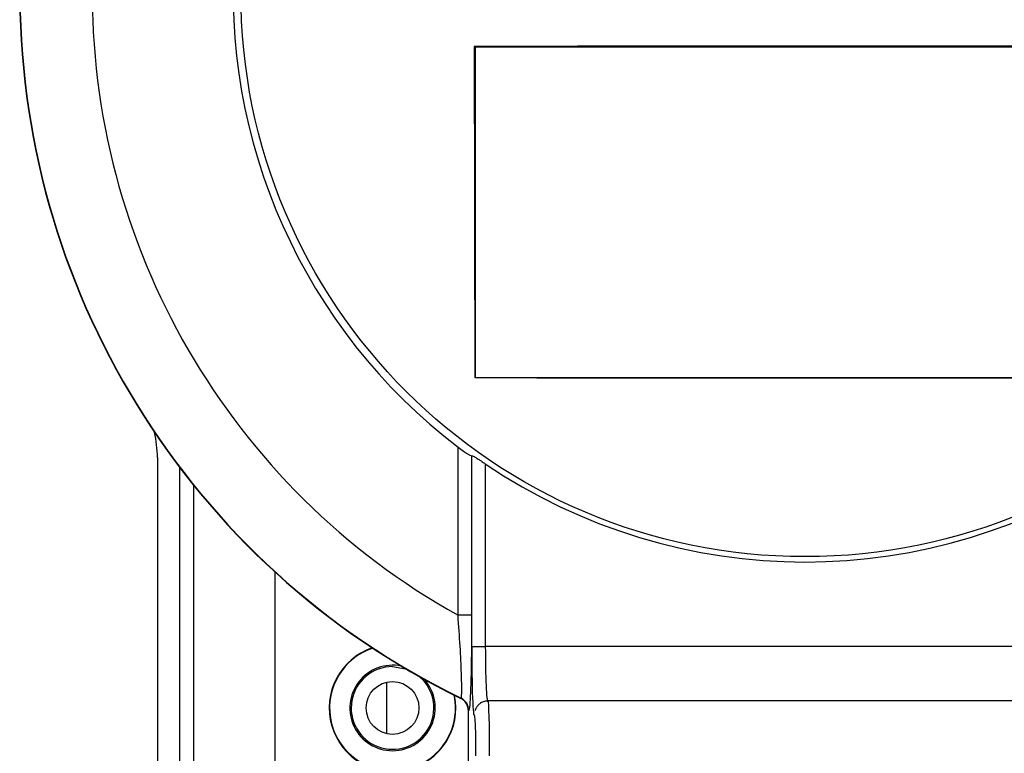
# Model space of a CAD drawing. Units: inches. Extents: x 0 to 17, y 0 to 11.
# Drawn here: x 2.3 to 3, y 6.6 to 7.2 of the extents above; entities that cross this region are included whole.
import ezdxf

# ---------------------------------------------------------------- set-up
doc = ezdxf.new("R2010")
doc.units = ezdxf.units.IN
doc.header["$MEASUREMENT"] = 0

msp = doc.modelspace()

# ---------------------------------------------------------------- linework, layer by layer
at = {"color": 7, "linetype": 'Continuous', "lineweight": 25}
for p, q in [((2.63477, 7.14151), (2.63534, 7.14094)), ((3.13534, 7.14094), (2.63534, 7.14094)), ((2.63534, 7.14094), (2.63534, 6.89094)), ((2.63523, 6.89083), (2.63534, 6.89094)), ((2.63534, 6.89094), (3.13534, 6.89094)), ((2.62246, 6.71078), (2.62246, 6.83812)), ((2.39467, 6.83025), (2.39467, 6.47175)), ((2.63278, 6.83155), (2.63281, 6.83162)), ((2.63278, 6.83155), (2.63278, 6.71078)), ((2.63281, 6.6871), (2.63281, 6.83162)), ((2.41134, 6.82295), (2.41134, 6.48182)), ((2.64314, 6.82547), (2.64314, 6.6871)), ((2.63278, 6.71078), (2.62246, 6.71078)), ((2.63281, 6.6871), (2.64314, 6.6871)), ((3.12754, 6.6871), (2.64314, 6.6871)), ((2.57284, 6.67191), (2.5827, 6.67032)), ((2.56861, 6.62103), (2.56861, 6.66013)), ((2.62454, 6.64781), (2.62479, 6.64797)), ((3.1254, 6.64594), (2.64528, 6.64594)), ((2.63059, 6.63868), (2.63034, 6.63852)), ((2.63034, 6.51552), (2.63034, 6.63852))]:
    msp.add_line(p, q, dxfattribs=at)
at = {"color": 8, "linetype": 'Continuous', "lineweight": 25}
for p, q in [((2.42224, 6.49272), (2.42224, 6.80902)), ((2.48363, 6.74368), (2.48363, 6.49403))]:
    msp.add_line(p, q, dxfattribs=at)
at = {"color": 7, "linetype": 'Continuous', "lineweight": 25}
for centre, radius in [((2.88534, 7.1826), 0.42743), ((2.57284, 6.64058), 0.02)]:
    msp.add_circle(centre, radius, dxfattribs=at)
for centre, radius, start, end in [((2.88534, 7.1826), 0.595, 114.73968, 244.00325), ((2.88534, 7.1826), 0.59475, 114.72435, 244.01821), ((2.88534, 7.1826), 0.54011, 117.67795, 240.87485), ((2.88534, 7.1826), 0.43333, 118.45858, 232.65202), ((2.88534, -82.69312), 89.83498, 89.8401873, 90.1598127), ((92.22874, 7.18219), 89.59398, 180.0260162, 180.186328), ((2.88534, 96.67702), 89.78654, 269.8403975, 270.1596025), ((2.31134, 6.83025), 0.08333, 0, 13.20074), ((2.88534, 7.1826), 0.43151, 235.85561, 304.14439), ((2.57284, 6.64058), 0.048, 108.62727, 11.44224), ((2.57284, 6.64058), 0.04771, 108.35415, 270), ((2.57284, 6.64058), 0.03237, 78.26825, 270), ((2.57284, 6.64058), 0.03133, 90, 48.4134), ((2.57284, 6.64058), 0.03237, 270, 41.80127), ((2.57284, 6.64058), 0.04771, 270, 11.71537), ((2.62025, 6.63867), 0.01034, 0.04686, 63.97135)]:
    msp.add_arc(centre, radius, start, end, dxfattribs=at)
for centre, major_axis, ratio, start_param, end_param in [((2.63463, 6.6871), (0, 0.052), 0.034921, 1.570796, 3.251816), ((2.64528, 6.60427), (0, 0.04167), 0.02626, 0, 0.110223), ((2.63495, 6.60427), (0, 0.03133), 0.034921, 4.712389, 6.393408)]:
    msp.add_ellipse(centre, major_axis=major_axis, ratio=ratio, start_param=start_param, end_param=end_param, dxfattribs=at)
at = {"color": 8, "linetype": 'Continuous', "lineweight": 25}
for centre, ratio, start_param, end_param in [((2.64496, 6.6871), 0.043581, 1.570796, 3.141593), ((2.64528, 6.60427), 0.02626, 4.712389, 6.283185)]:
    msp.add_ellipse(centre, major_axis=(0, 0.04167), ratio=ratio, start_param=start_param, end_param=end_param, dxfattribs=at)
at = {"color": 7, "linetype": 'Continuous', "lineweight": 25}
for points, knots in [([(2.62246, 6.83812), (2.62387, 6.83707), (2.62635, 6.83522), (2.62947, 6.83315), (2.63157, 6.8319), (2.6326, 6.83145), (2.63274, 6.83152), (2.63278, 6.83155)], [0, 0, 0, 0, 0.2993496, 0.5266562, 0.7147089, 0.9037127, 1, 1, 1, 1]), ([(2.63281, 6.83162), (2.63293, 6.83165), (2.63316, 6.83169), (2.6345, 6.83101), (2.63648, 6.82984), (2.63919, 6.82812), (2.64154, 6.82656), (2.64291, 6.82563), (2.64314, 6.82547)], [0, 0, 0, 0, 0.167849, 0.335429, 0.509883, 0.712283, 0.952546, 1, 1, 1, 1]), ([(2.62479, 6.64797), (2.62484, 6.64804), (2.62511, 6.6484), (2.62538, 6.65298), (2.62512, 6.66663), (2.62416, 6.68709), (2.62303, 6.70286), (2.62246, 6.71078)], [0, 0, 0, 0, 0.048483, 0.248888, 0.478571, 0.737889, 1, 1, 1, 1]), ([(2.63278, 6.71078), (2.63275, 6.70172), (2.63269, 6.68357), (2.63222, 6.6601), (2.63155, 6.64446), (2.63096, 6.63921), (2.63065, 6.63877), (2.63059, 6.63868)], [0, 0, 0, 0, 0.256708, 0.514337, 0.746158, 0.950482, 1, 1, 1, 1]), ([(2.63034, 6.63852), (2.63022, 6.63969), (2.63, 6.64201), (2.62821, 6.64509), (2.6262, 6.64693), (2.62486, 6.64764), (2.62454, 6.64781)], [0, 0, 0, 0, 0.301897, 0.603797, 0.905622, 1, 1, 1, 1]), ([(2.64511, 6.64587), (2.64391, 6.64576), (2.64167, 6.64555), (2.63895, 6.64393), (2.63709, 6.64209), (2.63588, 6.64014), (2.63549, 6.63906), (2.6353, 6.63852)], [0, 0, 0, 0, 0.260849, 0.487657, 0.678264, 0.842325, 1, 1, 1, 1])]:
    msp.add_open_spline(points, degree=3, knots=knots, dxfattribs=at)

doc.saveas('drawing.dxf')
